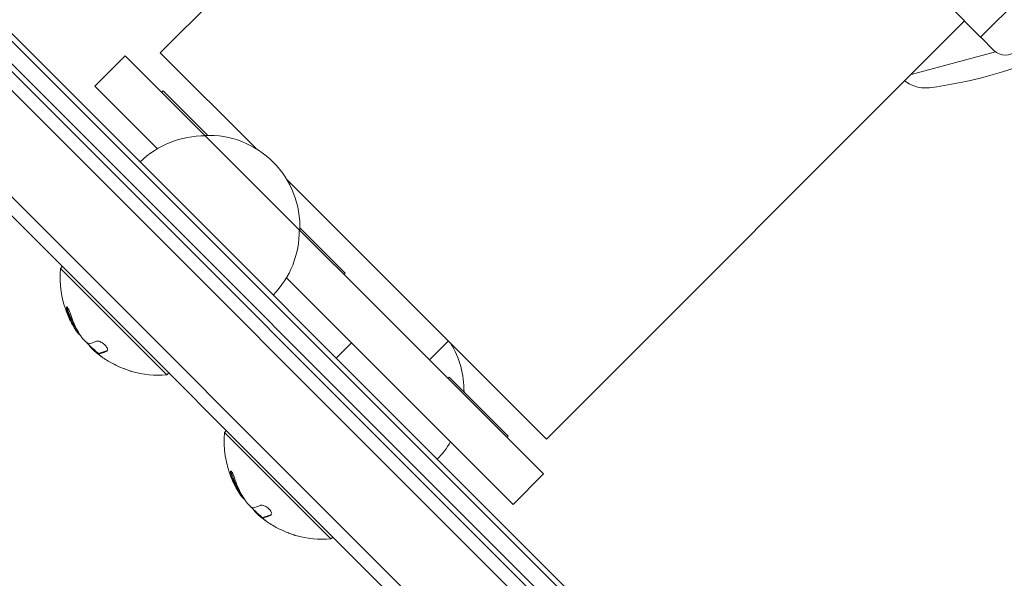
# Model space of a CAD drawing. Units: millimetres. Extents: x -8782 to 9186, y -5669 to 5649.
# Drawn here: x -4474 to -4291, y -2763 to -2659 of the extents above; entities that cross this region are included whole.
import ezdxf

# ---------------------------------------------------------------- set-up
doc = ezdxf.new("R2010")
doc.units = ezdxf.units.MM
doc.header["$LTSCALE"] = 20
doc.linetypes.add('HIDDEN', pattern=[9.525, 6.35, -3.175])
for name, color, linetype in [('2d', 230, 'Continuous'), ('EN16630-TrainingSpace', 20, 'HIDDEN'), ('EN16630-TrainingSpace_Hatch', 20, 'HIDDEN')]:
    doc.layers.add(name, color=color, linetype=linetype)

msp = doc.modelspace()

# ---------------------------------------------------------------- hatches: boundary and pattern name
at = {"layer": 'EN16630-TrainingSpace_Hatch'}
h = msp.add_hatch(dxfattribs=at)
h.set_pattern_fill('ANSI31', color=256, scale=100, angle=-45)
h.set_pattern_definition([(4e-05, (-4312.7, -2601.04), (-0.0002, 317.5), [])])
edge = h.paths.add_edge_path()
edge.add_arc((-3817.73, -2106.07), 1206.95, 279.66883, 315.00004, ccw=False)
edge.add_arc((-4434.68, -2723.02), 1000, -44.99996, -34.94941, ccw=False)
edge.add_arc((-4434.68, -2723.02), 1000, -224.99996, -44.99996, ccw=False)
edge.add_arc((-4434.68, -2723.02), 1000, 124.95016, 135.00004, ccw=False)
edge.add_arc((-3817.73, -2106.07), 1206.95, 135.00004, 170.33191, ccw=False)
edge.add_arc((-3817.73, -2106.07), 1206.95, -44.99996, 135.00004, ccw=False)

# ---------------------------------------------------------------- linework, layer by layer
at = {"layer": '2d', "lineweight": 0}
for p, q in [((-4147.51, -2996.75), (-4708.4, -2435.86)), ((-4148.11, -2999.69), (-4711.34, -2436.45)), ((-4158.01, -3009.59), (-4721.24, -2446.35)), ((-4160.95, -3010.18), (-4721.84, -2449.29)), ((-4552.41, -2586.2), (-4297.85, -2840.75)), ((-4297.85, -2839.34), (-4551, -2586.2)), ((-4370.54, -2587.05), (-4448.32, -2664.83)), ((-4299.97, -2842.88), (-4554.53, -2588.32)), ((-4269.67, -2635.85), (-4295.74, -2661.92)), ((-4300.96, -2656.62), (-4298.7, -2658.89)), ((-4298.7, -2658.89), (-4376.48, -2736.67)), ((-4295.74, -2661.92), (-4298.74, -2658.93)), ((-4295.7, -2661.88), (-4293.23, -2664.36)), ((-4430.5, -2682.65), (-4448.32, -2664.83)), ((-4308.64, -2668.83), (-4292.93, -2664.62)), ((-4460.49, -2671.05), (-4454.83, -2665.39)), ((-4454.83, -2665.39), (-4377.05, -2743.17)), ((-4308.99, -2670.56), (-4309.87, -2670.06)), ((-4460.49, -2671.05), (-4448.86, -2682.67)), ((-4447.8, -2671.92), (-4448.05, -2672.17)), ((-4447.8, -2671.92), (-4439.56, -2680.17)), ((-4376.48, -2736.67), (-4424.84, -2688.31)), ((-4422.35, -2697.37), (-4413.93, -2705.8)), ((-4466.56, -2704.57), (-4466.91, -2704.93)), ((-4466.91, -2704.93), (-4447.11, -2724.73)), ((-4424.85, -2706.68), (-4382.7, -2748.83)), ((-4413.93, -2705.8), (-4414.18, -2706.05)), ((-4415.58, -2721.61), (-4412.76, -2718.78)), ((-4398.26, -2721.96), (-4394.72, -2718.42)), ((-4459.68, -2720.83), (-4459.54, -2720.69)), ((-4459.68, -2720.83), (-4459.68, -2720.83)), ((-4446.76, -2724.37), (-4447.11, -2724.73)), ((-4394.59, -2725.14), (-4394.83, -2725.39)), ((-4394.59, -2725.14), (-4383.58, -2736.15)), ((-4436.03, -2735.1), (-4436.38, -2735.46)), ((-4436.38, -2735.46), (-4416.58, -2755.26)), ((-4383.58, -2736.15), (-4383.82, -2736.4)), ((-4382.7, -2748.83), (-4377.05, -2743.17)), ((-4429.15, -2751.36), (-4429.01, -2751.22)), ((-4429.15, -2751.36), (-4429.15, -2751.36)), ((-4416.23, -2754.9), (-4416.58, -2755.26))]:
    msp.add_line(p, q, dxfattribs=at)
for centre, radius, start, end in [((-4291.11, -2662.24), 3, 225, 315), ((-4315.93, -2589), 83, 277.4048, 292.5952), ((-4306.01, -2665.36), 6, 240.2339, 277.4048), ((-4440.18, -2697.28), 17, 89.1865, 134.3587), ((-4439.35, -2697.17), 17, 357.668, 92.3321), ((-4439.47, -2697.99), 17, 315.6413, 0.8135), ((-4448.65, -2706.46), 18.33, 175.1905, 202.5205), ((-4448.65, -2706.46), 18.33, 209.4594, 213.0914), ((-4448.51, -2706.32), 18.33, 213.1246, 214.8755), ((-4448.51, -2706.32), 18.33, 222.7039, 232.4043), ((-4408.82, -2727.69), 17, 359.2937, 31.3769), ((-4448.65, -2706.46), 18.27, 230.7528, 234.8481), ((-4448.65, -2706.46), 18.29, 239.2446, 249.444), ((-4448.65, -2706.46), 18.33, 254.0095, 274.8096), ((-4418.12, -2736.99), 18.33, 175.1905, 202.5205), ((-4408.94, -2728.52), 17, 315.6413, 329.2697), ((-4418.12, -2736.99), 18.33, 209.4594, 213.0914), ((-4417.98, -2736.85), 18.33, 213.1246, 214.8755), ((-4417.98, -2736.85), 18.33, 222.7039, 232.4043), ((-4418.12, -2736.99), 18.27, 230.7528, 234.8481), ((-4418.12, -2736.99), 18.29, 239.2446, 249.444), ((-4418.12, -2736.99), 18.33, 254.0095, 274.8096)]:
    msp.add_arc(centre, radius, start, end, dxfattribs=at)
at = {"layer": '2d', "lineweight": 0, "extrusion": (0, 0, -1)}
for centre in [(-4449.26, -2705.86), (-4418.73, -2736.38)]:
    msp.add_ellipse(centre, major_axis=(-12.94, -12.94), ratio=0.156437, start_param=-0.424235, end_param=-0.202338, dxfattribs=at)
at = {"layer": '2d', "lineweight": 0}
for points, knots in [([(-4464.96, -2713.59), (-4464.99, -2713.46), (-4465.04, -2713.32), (-4465.1, -2713.18), (-4465.15, -2713.04), (-4465.21, -2712.9), (-4465.27, -2712.77), (-4465.32, -2712.64), (-4465.38, -2712.52), (-4465.44, -2712.42), (-4465.49, -2712.33), (-4465.54, -2712.26), (-4465.58, -2712.2), (-4465.62, -2712.15), (-4465.66, -2712.11), (-4465.69, -2712.1), (-4465.72, -2712.08), (-4465.74, -2712.09), (-4465.76, -2712.11), (-4465.77, -2712.12), (-4465.78, -2712.16), (-4465.78, -2712.21), (-4465.78, -2712.27), (-4465.78, -2712.34), (-4465.76, -2712.42), (-4465.75, -2712.52), (-4465.72, -2712.62), (-4465.69, -2712.74), (-4465.68, -2712.77), (-4465.67, -2712.8), (-4465.66, -2712.84)], [0, 0, 0, 0, 0.123267, 0.123267, 0.123267, 0.246944, 0.246944, 0.246944, 0.364412, 0.364412, 0.364412, 0.469764, 0.469764, 0.469764, 0.565076, 0.565076, 0.565076, 0.656937, 0.656937, 0.656937, 0.751946, 0.751946, 0.751946, 0.854928, 0.854928, 0.854928, 0.968152, 0.968152, 0.968152, 1, 1, 1, 1]), ([(-4465.64, -2712.14), (-4465.63, -2712.19), (-4465.62, -2712.26), (-4465.59, -2712.44), (-4465.56, -2712.56), (-4465.52, -2712.69)], [0.7897286, 0.7897286, 0.7897286, 0.7897286, 0.875, 0.875, 1, 1, 1, 1]), ([(-4465.52, -2712.69), (-4465.47, -2712.85), (-4465.42, -2713), (-4465.35, -2713.22), (-4465.31, -2713.32), (-4465.27, -2713.44), (-4465.25, -2713.49), (-4465.24, -2713.53), (-4465.23, -2713.54), (-4465.2, -2713.64), (-4465.16, -2713.74), (-4465.11, -2713.87), (-4465.09, -2713.92), (-4465.07, -2713.95), (-4465.07, -2713.97), (-4465.03, -2714.06), (-4464.99, -2714.17), (-4464.93, -2714.29), (-4464.91, -2714.34), (-4464.9, -2714.37), (-4464.89, -2714.39), (-4464.85, -2714.48), (-4464.8, -2714.58), (-4464.75, -2714.7), (-4464.72, -2714.75), (-4464.71, -2714.78), (-4464.7, -2714.8), (-4464.66, -2714.89), (-4464.61, -2714.99), (-4464.55, -2715.11), (-4464.52, -2715.16), (-4464.51, -2715.19), (-4464.5, -2715.21), (-4464.45, -2715.29), (-4464.4, -2715.4), (-4464.34, -2715.51), (-4464.31, -2715.56), (-4464.29, -2715.59), (-4464.29, -2715.6), (-4464.2, -2715.76), (-4464.12, -2715.89), (-4464.05, -2716.01)], [0, 0, 0, 0, 0.125, 0.125, 0.1875, 0.21875, 0.234375, 0.234375, 0.25, 0.25, 0.3125, 0.34375, 0.359375, 0.359375, 0.375, 0.375, 0.4375, 0.46875, 0.484375, 0.484375, 0.5, 0.5, 0.5625, 0.59375, 0.609375, 0.609375, 0.625, 0.625, 0.6875, 0.71875, 0.734375, 0.734375, 0.75, 0.75, 0.8125, 0.84375, 0.859375, 0.859375, 0.875, 0.875, 1, 1, 1, 1]), ([(-4464.61, -2715.48), (-4464.74, -2715.24), (-4464.89, -2714.95), (-4465.24, -2714.25), (-4465.44, -2713.82), (-4465.58, -2713.48)], [0.5328226, 0.5328226, 0.5328226, 0.5328226, 0.625, 0.625, 0.7484398, 0.7484398, 0.7484398, 0.7484398]), ([(-4464.19, -2716.15), (-4464.18, -2716.18), (-4464.16, -2716.2), (-4464.15, -2716.22), (-4464.14, -2716.24), (-4464.13, -2716.25), (-4464.13, -2716.26)], [0, 0, 0, 0, 0.541586, 0.541586, 0.541586, 1, 1, 1, 1]), ([(-4463.99, -2716.12), (-4463.96, -2716.18), (-4463.93, -2716.23), (-4463.88, -2716.3), (-4463.87, -2716.32), (-4463.86, -2716.34)], [0, 0, 0, 0, 0.125, 0.125, 0.1803451, 0.1803451, 0.1803451, 0.1803451]), ([(-4462.22, -2718.55), (-4462.29, -2718.5), (-4462.36, -2718.43), (-4462.43, -2718.35), (-4462.51, -2718.27), (-4462.59, -2718.18), (-4462.66, -2718.09), (-4462.74, -2718), (-4462.82, -2717.9), (-4462.89, -2717.81), (-4462.94, -2717.75), (-4462.98, -2717.68), (-4463.02, -2717.62)], [0, 0, 0, 0, 0.26951, 0.26951, 0.26951, 0.539189, 0.539189, 0.539189, 0.809594, 0.809594, 0.809594, 1, 1, 1, 1]), ([(-4458.29, -2720.31), (-4458.22, -2720.27), (-4458.17, -2720.22), (-4458.15, -2720.14), (-4458.12, -2720.07), (-4458.12, -2719.98), (-4458.15, -2719.87), (-4458.18, -2719.77), (-4458.23, -2719.66), (-4458.3, -2719.55), (-4458.37, -2719.44), (-4458.45, -2719.33), (-4458.55, -2719.23), (-4458.64, -2719.13), (-4458.75, -2719.03), (-4458.86, -2718.95), (-4458.96, -2718.86), (-4459.08, -2718.78), (-4459.19, -2718.72), (-4459.31, -2718.65), (-4459.42, -2718.59), (-4459.53, -2718.55), (-4459.65, -2718.5), (-4459.77, -2718.47), (-4459.87, -2718.45), (-4459.98, -2718.44), (-4460.08, -2718.44), (-4460.15, -2718.46), (-4460.18, -2718.47), (-4460.2, -2718.48), (-4460.22, -2718.49)], [0, 0, 0, 0, 0.120796, 0.120796, 0.120796, 0.242046, 0.242046, 0.242046, 0.356333, 0.356333, 0.356333, 0.459168, 0.459168, 0.459168, 0.553739, 0.553739, 0.553739, 0.646543, 0.646543, 0.646543, 0.743592, 0.743592, 0.743592, 0.848997, 0.848997, 0.848997, 0.964083, 0.964083, 0.964083, 1, 1, 1, 1]), ([(-4458.99, -2721.54), (-4459.1, -2721.46), (-4459.2, -2721.38), (-4459.3, -2721.3), (-4459.39, -2721.23), (-4459.47, -2721.16), (-4459.54, -2721.1), (-4459.6, -2721.04), (-4459.65, -2720.98), (-4459.67, -2720.94), (-4459.7, -2720.91), (-4459.71, -2720.88), (-4459.7, -2720.87)], [0, 0, 0, 0, 0.2593, 0.2593, 0.2593, 0.519012, 0.519012, 0.519012, 0.774897, 0.774897, 0.774897, 1, 1, 1, 1]), ([(-4459.54, -2720.69), (-4459.53, -2720.69), (-4459.53, -2720.68), (-4459.52, -2720.68), (-4459.51, -2720.67), (-4459.5, -2720.66), (-4459.49, -2720.66), (-4459.48, -2720.65), (-4459.47, -2720.65), (-4459.44, -2720.64), (-4459.42, -2720.64), (-4459.4, -2720.63)], [0.2788711, 0.2788711, 0.2788711, 0.2788711, 0.375, 0.375, 0.5, 0.5, 0.625, 0.625, 0.75, 0.75, 1, 1, 1, 1]), ([(-4459.4, -2720.63), (-4459.38, -2720.63), (-4459.35, -2720.62), (-4459.31, -2720.62), (-4459.3, -2720.61), (-4459.29, -2720.61), (-4459.28, -2720.61), (-4459.25, -2720.6), (-4459.22, -2720.59), (-4459.18, -2720.58), (-4459.16, -2720.58), (-4459.15, -2720.57), (-4459.14, -2720.57), (-4459.12, -2720.56), (-4459.08, -2720.55), (-4459.04, -2720.54), (-4459.02, -2720.53), (-4459.01, -2720.53), (-4459, -2720.53), (-4458.97, -2720.52), (-4458.93, -2720.51), (-4458.89, -2720.49), (-4458.87, -2720.48), (-4458.85, -2720.48), (-4458.85, -2720.47), (-4458.82, -2720.46), (-4458.78, -2720.45), (-4458.73, -2720.43), (-4458.71, -2720.42), (-4458.69, -2720.41), (-4458.69, -2720.41), (-4458.65, -2720.4), (-4458.61, -2720.38), (-4458.56, -2720.36), (-4458.54, -2720.35), (-4458.52, -2720.34), (-4458.52, -2720.34), (-4458.4, -2720.29), (-4458.29, -2720.23), (-4458.16, -2720.17)], [0, 0, 0, 0, 0.0625, 0.09375, 0.109375, 0.109375, 0.125, 0.125, 0.1875, 0.21875, 0.234375, 0.234375, 0.25, 0.25, 0.3125, 0.34375, 0.359375, 0.359375, 0.375, 0.375, 0.4375, 0.46875, 0.484375, 0.484375, 0.5, 0.5, 0.5625, 0.59375, 0.609375, 0.609375, 0.625, 0.625, 0.6875, 0.71875, 0.734375, 0.734375, 0.75, 0.75, 0.9939547, 0.9939547, 0.9939547, 0.9939547]), ([(-4453.7, -2724.08), (-4453.7, -2724.08), (-4453.71, -2724.08), (-4453.72, -2724.08), (-4453.75, -2724.07), (-4453.79, -2724.05), (-4453.86, -2724.03), (-4453.93, -2724), (-4454.01, -2723.97), (-4454.11, -2723.94), (-4454.22, -2723.9), (-4454.34, -2723.86), (-4454.47, -2723.81), (-4454.61, -2723.76), (-4454.77, -2723.7), (-4454.92, -2723.64), (-4454.97, -2723.62), (-4455.02, -2723.61), (-4455.07, -2723.59)], [0.524134, 0.524134, 0.524134, 0.524134, 0.5580846, 0.5580846, 0.5580846, 0.6504961, 0.6504961, 0.6504961, 0.7464287, 0.7464287, 0.7464287, 0.8503051, 0.8503051, 0.8503051, 0.9639127, 0.9639127, 0.9639127, 1, 1, 1, 1]), ([(-4434.43, -2744.12), (-4434.47, -2743.99), (-4434.51, -2743.85), (-4434.57, -2743.71), (-4434.62, -2743.57), (-4434.68, -2743.43), (-4434.74, -2743.3), (-4434.79, -2743.17), (-4434.85, -2743.05), (-4434.91, -2742.95), (-4434.96, -2742.86), (-4435.01, -2742.78), (-4435.06, -2742.73), (-4435.1, -2742.68), (-4435.13, -2742.64), (-4435.16, -2742.63), (-4435.19, -2742.61), (-4435.21, -2742.62), (-4435.23, -2742.63), (-4435.24, -2742.65), (-4435.25, -2742.69), (-4435.25, -2742.74), (-4435.25, -2742.8), (-4435.25, -2742.87), (-4435.23, -2742.95), (-4435.22, -2743.04), (-4435.19, -2743.15), (-4435.16, -2743.27), (-4435.15, -2743.3), (-4435.14, -2743.33), (-4435.13, -2743.36)], [0, 0, 0, 0, 0.123267, 0.123267, 0.123267, 0.246944, 0.246944, 0.246944, 0.364412, 0.364412, 0.364412, 0.469764, 0.469764, 0.469764, 0.565076, 0.565076, 0.565076, 0.656937, 0.656937, 0.656937, 0.751946, 0.751946, 0.751946, 0.854928, 0.854928, 0.854928, 0.968152, 0.968152, 0.968152, 1, 1, 1, 1]), ([(-4435.11, -2742.67), (-4435.11, -2742.72), (-4435.1, -2742.79), (-4435.06, -2742.97), (-4435.03, -2743.09), (-4434.99, -2743.22)], [0.7897286, 0.7897286, 0.7897286, 0.7897286, 0.875, 0.875, 1, 1, 1, 1]), ([(-4434.99, -2743.22), (-4434.94, -2743.38), (-4434.89, -2743.53), (-4434.82, -2743.75), (-4434.78, -2743.85), (-4434.74, -2743.97), (-4434.72, -2744.02), (-4434.71, -2744.06), (-4434.7, -2744.07), (-4434.67, -2744.16), (-4434.63, -2744.27), (-4434.58, -2744.4), (-4434.56, -2744.45), (-4434.55, -2744.48), (-4434.54, -2744.5), (-4434.5, -2744.59), (-4434.46, -2744.7), (-4434.41, -2744.82), (-4434.38, -2744.87), (-4434.37, -2744.9), (-4434.36, -2744.92), (-4434.32, -2745.01), (-4434.27, -2745.11), (-4434.22, -2745.23), (-4434.2, -2745.28), (-4434.18, -2745.31), (-4434.17, -2745.33), (-4434.13, -2745.42), (-4434.08, -2745.52), (-4434.02, -2745.64), (-4434, -2745.69), (-4433.98, -2745.72), (-4433.97, -2745.73), (-4433.93, -2745.82), (-4433.87, -2745.92), (-4433.81, -2746.04), (-4433.78, -2746.09), (-4433.77, -2746.12), (-4433.76, -2746.13), (-4433.67, -2746.29), (-4433.6, -2746.42), (-4433.52, -2746.54)], [0, 0, 0, 0, 0.125, 0.125, 0.1875, 0.21875, 0.234375, 0.234375, 0.25, 0.25, 0.3125, 0.34375, 0.359375, 0.359375, 0.375, 0.375, 0.4375, 0.46875, 0.484375, 0.484375, 0.5, 0.5, 0.5625, 0.59375, 0.609375, 0.609375, 0.625, 0.625, 0.6875, 0.71875, 0.734375, 0.734375, 0.75, 0.75, 0.8125, 0.84375, 0.859375, 0.859375, 0.875, 0.875, 1, 1, 1, 1]), ([(-4434.08, -2746.01), (-4434.21, -2745.77), (-4434.36, -2745.48), (-4434.71, -2744.77), (-4434.91, -2744.35), (-4435.05, -2744.01)], [0.5328226, 0.5328226, 0.5328226, 0.5328226, 0.625, 0.625, 0.7484398, 0.7484398, 0.7484398, 0.7484398]), ([(-4433.66, -2746.68), (-4433.65, -2746.71), (-4433.63, -2746.73), (-4433.62, -2746.75), (-4433.61, -2746.77), (-4433.6, -2746.78), (-4433.6, -2746.79)], [0, 0, 0, 0, 0.541586, 0.541586, 0.541586, 1, 1, 1, 1]), ([(-4433.46, -2746.65), (-4433.43, -2746.7), (-4433.4, -2746.75), (-4433.35, -2746.83), (-4433.34, -2746.85), (-4433.33, -2746.87)], [0, 0, 0, 0, 0.125, 0.125, 0.1803451, 0.1803451, 0.1803451, 0.1803451]), ([(-4431.69, -2749.08), (-4431.76, -2749.03), (-4431.83, -2748.95), (-4431.91, -2748.88), (-4431.98, -2748.8), (-4432.06, -2748.71), (-4432.14, -2748.62), (-4432.21, -2748.53), (-4432.29, -2748.43), (-4432.36, -2748.34), (-4432.41, -2748.28), (-4432.45, -2748.21), (-4432.49, -2748.15)], [0, 0, 0, 0, 0.26951, 0.26951, 0.26951, 0.539189, 0.539189, 0.539189, 0.809594, 0.809594, 0.809594, 1, 1, 1, 1]), ([(-4427.76, -2750.83), (-4427.69, -2750.8), (-4427.64, -2750.74), (-4427.62, -2750.67), (-4427.59, -2750.6), (-4427.59, -2750.51), (-4427.62, -2750.4), (-4427.65, -2750.3), (-4427.7, -2750.19), (-4427.77, -2750.08), (-4427.84, -2749.97), (-4427.92, -2749.86), (-4428.02, -2749.75), (-4428.11, -2749.66), (-4428.22, -2749.56), (-4428.33, -2749.48), (-4428.43, -2749.39), (-4428.55, -2749.31), (-4428.66, -2749.25), (-4428.78, -2749.18), (-4428.89, -2749.12), (-4429, -2749.08), (-4429.12, -2749.03), (-4429.24, -2749), (-4429.34, -2748.98), (-4429.45, -2748.97), (-4429.55, -2748.97), (-4429.62, -2748.99), (-4429.65, -2749), (-4429.67, -2749), (-4429.69, -2749.01)], [0, 0, 0, 0, 0.120796, 0.120796, 0.120796, 0.242046, 0.242046, 0.242046, 0.356333, 0.356333, 0.356333, 0.459168, 0.459168, 0.459168, 0.553739, 0.553739, 0.553739, 0.646543, 0.646543, 0.646543, 0.743592, 0.743592, 0.743592, 0.848997, 0.848997, 0.848997, 0.964083, 0.964083, 0.964083, 1, 1, 1, 1]), ([(-4429.01, -2751.22), (-4429, -2751.22), (-4429, -2751.21), (-4428.99, -2751.2), (-4428.98, -2751.2), (-4428.97, -2751.19), (-4428.96, -2751.19), (-4428.95, -2751.18), (-4428.94, -2751.18), (-4428.91, -2751.17), (-4428.89, -2751.17), (-4428.87, -2751.16)], [0.2788711, 0.2788711, 0.2788711, 0.2788711, 0.375, 0.375, 0.5, 0.5, 0.625, 0.625, 0.75, 0.75, 1, 1, 1, 1]), ([(-4428.87, -2751.16), (-4428.85, -2751.16), (-4428.82, -2751.15), (-4428.78, -2751.14), (-4428.77, -2751.14), (-4428.76, -2751.14), (-4428.75, -2751.14), (-4428.72, -2751.13), (-4428.69, -2751.12), (-4428.65, -2751.11), (-4428.63, -2751.11), (-4428.62, -2751.1), (-4428.61, -2751.1), (-4428.59, -2751.09), (-4428.55, -2751.08), (-4428.51, -2751.07), (-4428.49, -2751.06), (-4428.48, -2751.06), (-4428.47, -2751.06), (-4428.44, -2751.05), (-4428.4, -2751.03), (-4428.36, -2751.02), (-4428.34, -2751.01), (-4428.32, -2751.01), (-4428.32, -2751), (-4428.29, -2750.99), (-4428.25, -2750.98), (-4428.2, -2750.96), (-4428.18, -2750.95), (-4428.16, -2750.94), (-4428.16, -2750.94), (-4428.12, -2750.93), (-4428.08, -2750.91), (-4428.03, -2750.89), (-4428.01, -2750.88), (-4428, -2750.87), (-4427.99, -2750.87), (-4427.88, -2750.82), (-4427.76, -2750.76), (-4427.63, -2750.7)], [0, 0, 0, 0, 0.0625, 0.09375, 0.109375, 0.109375, 0.125, 0.125, 0.1875, 0.21875, 0.234375, 0.234375, 0.25, 0.25, 0.3125, 0.34375, 0.359375, 0.359375, 0.375, 0.375, 0.4375, 0.46875, 0.484375, 0.484375, 0.5, 0.5, 0.5625, 0.59375, 0.609375, 0.609375, 0.625, 0.625, 0.6875, 0.71875, 0.734375, 0.734375, 0.75, 0.75, 0.9939547, 0.9939547, 0.9939547, 0.9939547]), ([(-4428.46, -2752.07), (-4428.57, -2751.99), (-4428.68, -2751.91), (-4428.77, -2751.83), (-4428.86, -2751.76), (-4428.94, -2751.69), (-4429.01, -2751.63), (-4429.07, -2751.57), (-4429.12, -2751.51), (-4429.14, -2751.47), (-4429.17, -2751.44), (-4429.18, -2751.41), (-4429.17, -2751.4)], [0, 0, 0, 0, 0.2593, 0.2593, 0.2593, 0.519012, 0.519012, 0.519012, 0.774897, 0.774897, 0.774897, 1, 1, 1, 1]), ([(-4423.17, -2754.61), (-4423.17, -2754.61), (-4423.18, -2754.61), (-4423.19, -2754.6), (-4423.22, -2754.6), (-4423.26, -2754.58), (-4423.33, -2754.56), (-4423.4, -2754.53), (-4423.48, -2754.5), (-4423.58, -2754.47), (-4423.69, -2754.43), (-4423.81, -2754.38), (-4423.94, -2754.34), (-4424.08, -2754.29), (-4424.24, -2754.23), (-4424.39, -2754.17), (-4424.44, -2754.15), (-4424.49, -2754.13), (-4424.54, -2754.12)], [0.524134, 0.524134, 0.524134, 0.524134, 0.5580846, 0.5580846, 0.5580846, 0.6504961, 0.6504961, 0.6504961, 0.7464287, 0.7464287, 0.7464287, 0.8503051, 0.8503051, 0.8503051, 0.9639127, 0.9639127, 0.9639127, 1, 1, 1, 1])]:
    msp.add_open_spline(points, degree=3, knots=knots, dxfattribs=at)
for points in [[(-4465.66, -2712.84), (-4465.3, -2714.01), (-4464.81, -2715.12), (-4464.19, -2716.15)], [(-4463.02, -2717.62), (-4463.86, -2716.39), (-4464.51, -2715.04), (-4464.96, -2713.59)], [(-4464.13, -2716.26), (-4463.9, -2716.67), (-4463.61, -2717.02), (-4463.26, -2717.3)], [(-4464.05, -2716.01), (-4464.02, -2716.06), (-4464, -2716.1), (-4463.99, -2716.12)], [(-4463.26, -2717.3), (-4463.24, -2717.31), (-4463.23, -2717.32), (-4463.22, -2717.32)], [(-4461.53, -2718.94), (-4461.67, -2718.96), (-4461.91, -2718.83), (-4462.22, -2718.55)], [(-4461.58, -2719.16), (-4461.56, -2719.21), (-4461.53, -2719.26), (-4461.49, -2719.31)], [(-4461.49, -2719.31), (-4461.48, -2719.33), (-4461.47, -2719.35), (-4461.45, -2719.37)], [(-4461.45, -2719.37), (-4461.22, -2719.7), (-4460.74, -2720.18), (-4460.21, -2720.61)], [(-4459.7, -2720.87), (-4459.68, -2720.82), (-4459.63, -2720.79), (-4459.54, -2720.77)], [(-4459.54, -2720.77), (-4459.21, -2720.72), (-4458.79, -2720.56), (-4458.29, -2720.31)], [(-4458, -2722.18), (-4458.34, -2721.98), (-4458.67, -2721.76), (-4458.99, -2721.54)], [(-4435.13, -2743.36), (-4434.77, -2744.54), (-4434.28, -2745.65), (-4433.66, -2746.68)], [(-4432.49, -2748.15), (-4433.33, -2746.92), (-4433.98, -2745.57), (-4434.43, -2744.12)], [(-4433.6, -2746.79), (-4433.37, -2747.2), (-4433.08, -2747.54), (-4432.73, -2747.83)], [(-4433.52, -2746.54), (-4433.49, -2746.59), (-4433.47, -2746.63), (-4433.46, -2746.65)], [(-4432.73, -2747.83), (-4432.71, -2747.84), (-4432.7, -2747.85), (-4432.69, -2747.85)], [(-4431, -2749.47), (-4431.14, -2749.49), (-4431.38, -2749.36), (-4431.69, -2749.08)], [(-4431.05, -2749.69), (-4431.03, -2749.74), (-4431, -2749.79), (-4430.96, -2749.84)], [(-4430.96, -2749.84), (-4430.95, -2749.86), (-4430.94, -2749.88), (-4430.92, -2749.9)], [(-4430.92, -2749.9), (-4430.69, -2750.23), (-4430.21, -2750.71), (-4429.68, -2751.14)], [(-4429.01, -2751.3), (-4428.68, -2751.24), (-4428.27, -2751.09), (-4427.76, -2750.83)], [(-4429.17, -2751.4), (-4429.15, -2751.35), (-4429.1, -2751.32), (-4429.01, -2751.3)], [(-4427.47, -2752.71), (-4427.81, -2752.5), (-4428.14, -2752.29), (-4428.46, -2752.07)]]:
    msp.add_open_spline(points, degree=3, dxfattribs=at)
at = {"layer": 'EN16630-TrainingSpace', "flags": 128}
msp.add_lwpolyline([(-2964.28, -2959.51, -0.155394), (-3615.02, -3295.87, -0.043882), (-3727.57, -3430.13, -1), (-5141.78, -2015.91, -0.043879), (-5007.54, -1903.37, -0.155397), (-4671.17, -1252.62, -1)], format="xyb", close=True, dxfattribs=at)

doc.saveas('drawing.dxf')
